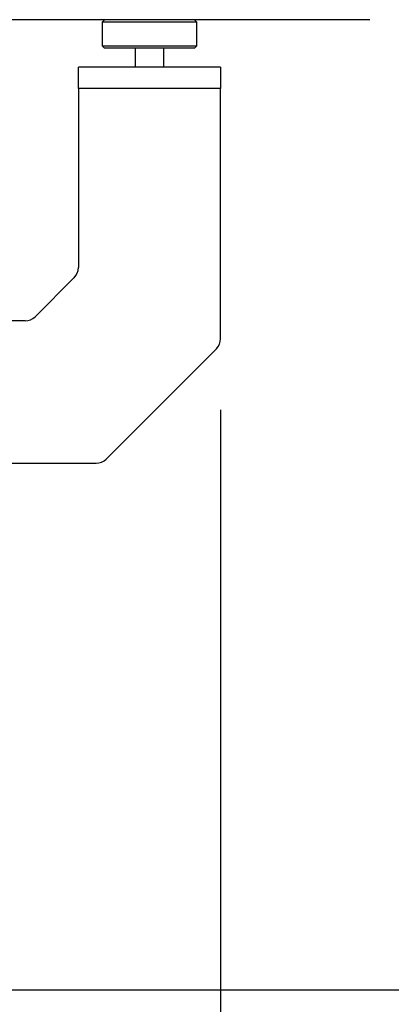
# Model space of a CAD drawing. Units: millimetres. Extents: x 56 to 259, y 14 to 199.
# Drawn here: x 104 to 109, y 60 to 73 of the extents above; entities that cross this region are included whole.
import ezdxf

# ---------------------------------------------------------------- set-up
doc = ezdxf.new("R2010")
doc.units = ezdxf.units.MM
doc.layers.add('FORMAT', color=7, linetype='Continuous')
doc.styles.add('SLDTEXTSTYLE0', font='TXT', dxfattribs={"width": 0.75})
doc.dimstyles.new('SLDDIMSTYLE0', dxfattribs={"dimtxt": 2.910417, "dimasz": 3.556, "dimexe": 0, "dimexo": 0.0625, "dimgap": 0.727604, "dimtad": 1, "dimdec": 0, "dimlfac": 15, "dimrnd": 1e-09, "dimzin": 12, "dimdsep": 46, "dimtxsty": 'SLDTEXTSTYLE0', "dimblk1": 'CLOSED', "dimblk2": 'CLOSED', "dimsah": 1, "dimcen": 0.09, "dimadec": 0, "dimazin": 3, "dimtfac": 1, "dimtdec": 0, "dimtofl": 0, "dimtmove": 0, "dimatfit": 3, "dimldrblk": 'CLOSED', "dimfxl": 1, "dimfrac": 2, "dimtolj": 1, "dimtzin": 12, "dimarcsym": 0})

# ---------------------------------------------------------------- blocks, each defined once
blk = doc.blocks.new('_Closed')
at = {"color": 0, "linetype": 'ByBlock', "lineweight": -2}
for p, q in [((-1, 0.166667), (0, 0)), ((-1, 0.166667), (-1, -0.166667)), ((0, 0), (-1, -0.166667)), ((0, 0), (-1, 0))]:
    blk.add_line(p, q, dxfattribs=at)
blk = doc.blocks.new('_D_16')
at = {"layer": 'FORMAT'}
for p, q in [((74.252, 67.992), (74.252, 36.46)), ((106.852, 67.992), (106.852, 36.46)), ((106.852, 37.46), (74.252, 37.46))]:
    blk.add_line(p, q, dxfattribs=at)
at = {"layer": 'FORMAT', "xscale": 3.556, "yscale": 3.556, "rotation": 180.0000000000004}
blk.add_blockref('_Closed', (74.252, 37.46, 0.433), dxfattribs=at)
at = {"layer": 'FORMAT', "xscale": 3.556, "yscale": 3.556}
blk.add_blockref('_Closed', (106.852, 37.46, 0.433), dxfattribs=at)
at = {"layer": 'FORMAT', "insert": (87.326, 41.212), "char_height": 2.9104, "attachment_point": 1, "style": 'SLDTEXTSTYLE0'}
blk.add_mtext('489', dxfattribs=at)
blk = doc.blocks.new('_D_17')
at = {"layer": 'FORMAT'}
for p, q in [((109.952, 73.476), (119.985, 73.476)), ((118.985, 73.476), (118.985, 59.843)), ((103.665, 59.843), (119.985, 59.843)), ((118.985, 59.843), (118.985, 41.119))]:
    blk.add_line(p, q, dxfattribs=at)
at = {"layer": 'FORMAT', "xscale": 3.556, "yscale": 3.556}
for p, rotation in [((118.985, 73.476, 0.433), 90.00000000000061), ((118.985, 59.843, 0.433), 270.0000000000006)]:
    blk.add_blockref('_Closed', p, dxfattribs=dict(at, rotation=rotation))
at = {"layer": 'FORMAT', "char_height": 2.9104, "attachment_point": 1, "rotation": 90, "style": 'SLDTEXTSTYLE0'}
for s, insert in [('195', (110.609, 50.662)), ('Max. 215', (115.233, 41.119)), ('Min.', (110.609, 41.807))]:
    blk.add_mtext(s, dxfattribs=dict(at, insert=insert))

msp = doc.modelspace()

# ---------------------------------------------------------------- linework, layer by layer
at = {"color": 7, "linetype": 'Continuous', "lineweight": 25}
for p, q in [((108.952, 73.476), (72.152, 73.476)), ((105.219, 73.476), (105.185, 73.443)), ((105.185, 73.443), (105.185, 73.11)), ((106.519, 73.443), (105.185, 73.443)), ((106.519, 73.443), (106.485, 73.476)), ((106.519, 73.11), (106.519, 73.443)), ((105.185, 73.11), (105.219, 73.076)), ((105.185, 73.11), (106.519, 73.11)), ((106.485, 73.076), (105.219, 73.076)), ((105.652, 73.076), (105.652, 72.809)), ((106.052, 72.809), (106.052, 73.076)), ((106.485, 73.076), (106.519, 73.11)), ((104.852, 72.509), (104.852, 72.809)), ((106.852, 72.809), (104.852, 72.809)), ((106.852, 72.809), (106.852, 72.509)), ((104.852, 72.509), (104.852, 69.992)), ((106.852, 72.509), (104.852, 72.509)), ((106.852, 68.992), (106.852, 72.509)), ((104.793, 69.851), (104.244, 69.301)), ((104.102, 69.243), (103.585, 69.243)), ((105.244, 67.301), (106.793, 68.851)), ((103.585, 67.243), (105.102, 67.243))]:
    msp.add_line(p, q, dxfattribs=at)
for centre, start, end in [((104.652, 69.992), 315, 0), ((104.102, 69.443), 270, 315), ((106.652, 68.992), 315, 0), ((105.102, 67.443), 270, 315)]:
    msp.add_arc(centre, 0.2, start, end, dxfattribs=at)

# ---------------------------------------------------------------- dimensions: what is measured, and where the dimension line sits
at = {"layer": 'FORMAT'}
dim = msp.add_linear_dim(base=(118.985, 59.843), p1=(108.952, 73.476), p2=(102.665, 59.843), angle=90, text='Min. <>\\PMax. 215\\P', dimstyle='SLDDIMSTYLE0', dxfattribs=at)
dim.commit()
dim.dimension.update_dxf_attribs({"geometry": '_D_17', "text_midpoint": (118.985, 49.46), "dimtype": 160})
dim = msp.add_linear_dim(base=(74.252, 37.46), p1=(106.852, 68.992), p2=(74.252, 68.992), dimstyle='SLDDIMSTYLE0', dxfattribs=at)
dim.commit()
dim.dimension.update_dxf_attribs({"geometry": '_D_16', "text_midpoint": (90.552, 37.46), "dimtype": 160})

doc.saveas('drawing.dxf')
